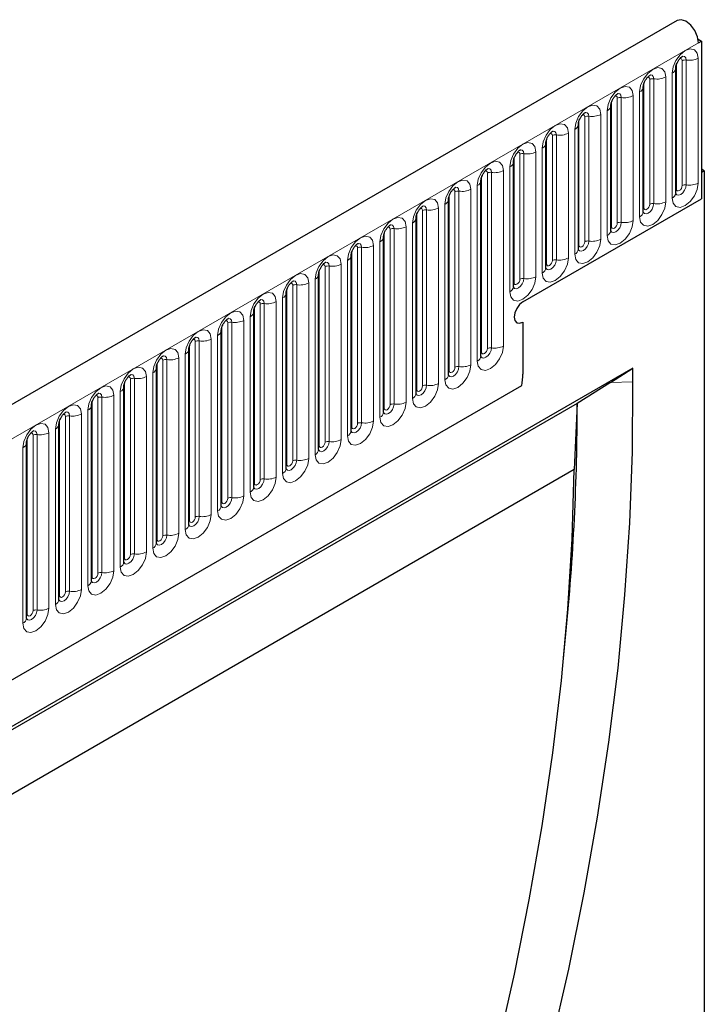
# Model space of a CAD drawing. Units: millimetres. Extents: x 0 to 420, y 0 to 297.
# Drawn here: x 146 to 156, y 51 to 66 of the extents above; entities that cross this region are included whole.
import ezdxf

# ---------------------------------------------------------------- set-up
doc = ezdxf.new("R2010")
doc.units = ezdxf.units.MM

msp = doc.modelspace()

# ---------------------------------------------------------------- linework, layer by layer
at = {"color": 7, "linetype": 'Continuous', "lineweight": 25}
for p, q in [((155.8389, 65.5916), (111.7773, 40.1554)), ((156.1543, 65.3072), (156.2038, 65.2786)), ((156.1596, 65.2531), (156.2038, 65.2786)), ((156.2038, 65.2786), (156.2038, 62.8928)), ((155.8161, 62.9818), (155.8161, 64.87)), ((155.3255, 62.6986), (155.3255, 64.5868)), ((154.835, 62.4154), (154.835, 64.3036)), ((154.3444, 62.1322), (154.3444, 64.0205)), ((153.8539, 61.849), (153.8539, 63.7373)), ((153.3633, 61.5658), (153.3633, 63.4541)), ((156.2479, 63.3164), (156.2038, 63.3419)), ((156.2479, 63.3164), (156.2038, 63.2909)), ((156.2038, 63.2909), (156.2038, 62.8928)), ((156.2479, 63.3164), (156.2479, 48.6799)), ((152.8728, 60.5171), (152.8728, 63.1709)), ((152.3822, 60.2339), (152.3822, 62.8877)), ((153.5079, 61.3365), (156.2038, 62.8928)), ((151.8917, 59.9507), (151.8917, 62.6045)), ((151.4011, 59.6675), (151.4011, 62.3213)), ((150.9106, 59.3844), (150.9106, 62.0381)), ((150.42, 59.1012), (150.42, 61.7549)), ((149.9294, 58.818), (149.9294, 61.4717)), ((149.4389, 58.5348), (149.4389, 61.1885)), ((148.9483, 58.2516), (148.9483, 60.9053)), ((153.5079, 61.0303), (153.5079, 60.2446)), ((148.4578, 57.9684), (148.4578, 60.6222)), ((155.167, 60.3315), (136.6054, 49.6162)), ((147.9672, 57.6852), (147.9672, 60.339)), ((154.8291, 60.116), (155.167, 60.3315)), ((155.167, 60.1274), (155.167, 60.3315)), ((114.7689, 37.7175), (153.4887, 60.07)), ((147.4767, 57.402), (147.4767, 60.0558)), ((154.8291, 60.116), (154.3287, 59.7967)), ((154.3287, 59.7967), (136.6478, 49.5897)), ((146.9861, 57.1188), (146.9861, 59.7726)), ((154.3287, 59.7967), (154.2811, 58.7994)), ((146.4956, 56.8356), (146.4956, 59.4894)), ((146.005, 56.5524), (146.005, 59.2062)), ((154.2811, 58.7994), (137.4913, 49.1069)), ((154.1161, 55.8905), (154.1571, 56.3136))]:
    msp.add_line(p, q, dxfattribs=at)
at = {"color": 8, "linetype": 'Continuous', "lineweight": 18}
for p, q in [((112.098, 39.8169), (156.1596, 65.2531)), ((155.8259, 63.0446), (155.8259, 64.9329)), ((155.9143, 63.0957), (155.9143, 64.9839)), ((155.9747, 64.9933), (155.9747, 63.105)), ((156.1558, 63.133), (156.1558, 65.0213)), ((155.7612, 64.7935), (155.7612, 62.9052)), ((155.3353, 62.7615), (155.3353, 64.6497)), ((155.4237, 62.8125), (155.4237, 64.7007)), ((155.4841, 64.7101), (155.4841, 62.8218)), ((155.6652, 62.8498), (155.6652, 64.7381)), ((155.2706, 64.5103), (155.2706, 62.6221)), ((154.8448, 62.4783), (154.8448, 64.3665)), ((154.9332, 62.5293), (154.9332, 64.4175)), ((154.9935, 64.4269), (154.9935, 62.5386)), ((155.1747, 62.5666), (155.1747, 64.4549)), ((154.7801, 64.2271), (154.7801, 62.3389)), ((154.3542, 62.1951), (154.3542, 64.0833)), ((154.4426, 62.2461), (154.4426, 64.1343)), ((154.503, 64.1437), (154.503, 62.2554)), ((154.6841, 62.2835), (154.6841, 64.1717)), ((154.1935, 62.0003), (154.1935, 63.8885)), ((154.2895, 63.9439), (154.2895, 62.0557)), ((153.8637, 61.9119), (153.8637, 63.8001)), ((153.9521, 61.9629), (153.9521, 63.8512)), ((154.0124, 63.8605), (154.0124, 61.9722)), ((153.703, 61.7171), (153.703, 63.6053)), ((153.799, 63.6607), (153.799, 61.7725)), ((153.3731, 61.6287), (153.3731, 63.5169)), ((153.4615, 61.6797), (153.4615, 63.568)), ((153.5219, 63.5773), (153.5219, 61.6891)), ((153.0313, 63.2941), (153.0313, 60.6404)), ((153.2124, 60.6684), (153.2124, 63.3221)), ((153.3084, 63.3775), (153.3084, 61.4893)), ((152.8826, 60.58), (152.8826, 63.2337)), ((152.9709, 60.631), (152.9709, 63.2848)), ((152.4804, 60.3478), (152.4804, 63.0016)), ((152.5408, 63.0109), (152.5408, 60.3572)), ((152.7219, 60.3852), (152.7219, 63.0389)), ((152.8179, 63.0943), (152.8179, 60.4406)), ((152.392, 60.2968), (152.392, 62.9506)), ((151.9898, 60.0646), (151.9898, 62.7184)), ((152.0502, 62.7277), (152.0502, 60.074)), ((152.2313, 60.102), (152.2313, 62.7557)), ((152.3273, 62.8112), (152.3273, 60.1574)), ((151.9014, 60.0136), (151.9014, 62.6674)), ((151.4993, 59.7814), (151.4993, 62.4352)), ((151.5597, 62.4445), (151.5597, 59.7908)), ((151.7408, 59.8188), (151.7408, 62.4726)), ((151.8367, 62.528), (151.8367, 59.8742)), ((151.3462, 62.2448), (151.3462, 59.591)), ((151.4109, 59.7304), (151.4109, 62.3842)), ((150.9203, 59.4472), (150.9203, 62.101)), ((151.0087, 59.4982), (151.0087, 62.152)), ((151.0691, 62.1613), (151.0691, 59.5076)), ((151.2502, 59.5356), (151.2502, 62.1894)), ((150.8556, 61.9616), (150.8556, 59.3078)), ((150.4298, 59.164), (150.4298, 61.8178)), ((150.5182, 59.2151), (150.5182, 61.8688)), ((150.5785, 61.8782), (150.5785, 59.2244)), ((150.7597, 59.2524), (150.7597, 61.9062)), ((150.3651, 61.6784), (150.3651, 59.0246)), ((149.9392, 58.8808), (149.9392, 61.5346)), ((150.0276, 58.9319), (150.0276, 61.5856)), ((150.088, 61.595), (150.088, 58.9412)), ((150.2691, 58.9692), (150.2691, 61.623)), ((149.8745, 61.3952), (149.8745, 58.7414)), ((149.4487, 58.5976), (149.4487, 61.2514)), ((149.5371, 58.6487), (149.5371, 61.3024)), ((149.5974, 61.3118), (149.5974, 58.658)), ((149.7785, 58.686), (149.7785, 61.3398)), ((149.288, 58.4028), (149.288, 61.0566)), ((149.384, 61.112), (149.384, 58.4582)), ((148.9581, 58.3145), (148.9581, 60.9682)), ((149.0465, 58.3655), (149.0465, 61.0192)), ((149.1069, 61.0286), (149.1069, 58.3748)), ((148.7974, 58.1196), (148.7974, 60.7734)), ((148.8934, 60.8288), (148.8934, 58.1751)), ((148.4676, 58.0313), (148.4676, 60.685)), ((148.556, 58.0823), (148.556, 60.736)), ((148.6163, 60.7454), (148.6163, 58.0916)), ((148.1258, 60.4622), (148.1258, 57.8084)), ((148.3069, 57.8365), (148.3069, 60.4902)), ((148.4029, 60.5456), (148.4029, 57.8919)), ((147.977, 57.7481), (147.977, 60.4018)), ((148.0654, 57.7991), (148.0654, 60.4529)), ((147.5748, 57.5159), (147.5748, 60.1697)), ((147.6352, 60.179), (147.6352, 57.5252)), ((147.8163, 57.5533), (147.8163, 60.207)), ((147.9123, 60.2624), (147.9123, 57.6087)), ((114.7689, 37.7175), (153.4887, 60.07)), ((147.4865, 57.4649), (147.4865, 60.1186)), ((154.8291, 60.116), (155.167, 60.1274)), ((147.0843, 57.2327), (147.0843, 59.8865)), ((147.1447, 59.8958), (147.1447, 57.2421)), ((147.3258, 57.2701), (147.3258, 59.9238)), ((147.4217, 59.9792), (147.4217, 57.3255)), ((146.9959, 57.1817), (146.9959, 59.8354)), ((146.5937, 56.9495), (146.5937, 59.6033)), ((146.6541, 59.6126), (146.6541, 56.9589)), ((146.8352, 56.9869), (146.8352, 59.6406)), ((146.9312, 59.696), (146.9312, 57.0423)), ((146.5053, 56.8985), (146.5053, 59.5523)), ((146.0148, 56.6153), (146.0148, 59.2691)), ((146.1032, 56.6663), (146.1032, 59.3201)), ((146.1635, 59.3294), (146.1635, 56.6757)), ((146.3447, 56.7037), (146.3447, 59.3574)), ((146.4406, 59.4129), (146.4406, 56.7591)), ((145.9501, 59.1297), (145.9501, 56.4759))]:
    msp.add_line(p, q, dxfattribs=at)
at = {"color": 7, "linetype": 'Continuous', "lineweight": 25, "flags": 128}
for points in [[(156.1596, 65.2531), (156.1451, 65.345), (156.1039, 65.4394), (156.0423, 65.5218), (155.9699, 65.5795), (155.8977, 65.6036), (155.8389, 65.5916)], [(153.5079, 61.3365), (153.4572, 61.2956), (153.4142, 61.2376), (153.3854, 61.1713), (153.3753, 61.1069), (153.3854, 61.0541), (153.4142, 61.021), (153.4572, 61.0127), (153.5079, 61.0303)], [(153.5079, 61.3365), (153.4572, 61.2956), (153.4142, 61.2376), (153.3854, 61.1713), (153.3753, 61.1069), (153.3854, 61.0541), (153.4142, 61.021), (153.4572, 61.0127), (153.5079, 61.0303)], [(150.1761, 39.5329), (150.7079, 40.6957), (151.2125, 41.8645), (151.6892, 43.0377), (152.1375, 44.2139), (152.5567, 45.3914), (152.9463, 46.5688), (153.3058, 47.7444), (153.6347, 48.9167), (153.9325, 50.0843), (154.199, 51.2455), (154.4337, 52.3989), (154.6364, 53.5429), (154.8067, 54.6761), (154.9445, 55.7968), (155.0495, 56.9038), (155.1216, 57.9955), (155.1608, 59.0705), (155.167, 60.1274)], [(149.4641, 39.7267), (149.9837, 40.8628), (150.4764, 42.0049), (150.9415, 43.1514), (151.3784, 44.3006), (151.7865, 45.4512), (152.1654, 46.6015), (152.5144, 47.75), (152.8331, 48.8951), (153.1211, 50.0353), (153.3779, 51.1691), (153.6033, 52.295), (153.7969, 53.4114), (153.9586, 54.5168), (154.0879, 55.6098), (154.1849, 56.6888), (154.2493, 57.7525), (154.2811, 58.7994)]]:
    msp.add_lwpolyline(points, dxfattribs=at)
at = {"color": 8, "linetype": 'Continuous', "lineweight": 18, "flags": 128}
for points in [[(156.1558, 65.0213), (156.1407, 65.0998), (156.098, 65.149), (156.034, 65.1614), (155.9585, 65.1352), (155.883, 65.0743), (155.819, 64.9879), (155.7762, 64.8893), (155.7612, 64.7935)], [(155.8789, 65.0135), (155.887, 65.0153), (155.9013, 65.0125), (155.9109, 65.0015), (155.9143, 64.9839)], [(155.9209, 65.0515), (155.9237, 65.0519), (155.9505, 65.0467), (155.9684, 65.0261), (155.9747, 64.9933)], [(155.6652, 64.7381), (155.6502, 64.8166), (155.6074, 64.8658), (155.5434, 64.8783), (155.4679, 64.852), (155.3924, 64.7911), (155.3284, 64.7048), (155.2857, 64.6062), (155.2706, 64.5103)], [(155.3883, 64.7303), (155.3964, 64.7321), (155.4108, 64.7293), (155.4204, 64.7183), (155.4237, 64.7007)], [(155.4303, 64.7683), (155.4332, 64.7687), (155.4599, 64.7635), (155.4778, 64.7429), (155.4841, 64.7101)], [(155.1747, 64.4549), (155.1596, 64.5334), (155.1169, 64.5826), (155.0529, 64.5951), (154.9774, 64.5688), (154.9019, 64.5079), (154.8379, 64.4216), (154.7951, 64.323), (154.7801, 64.2271)], [(154.9398, 64.4851), (154.9426, 64.4855), (154.9694, 64.4803), (154.9873, 64.4597), (154.9935, 64.4269)], [(154.8978, 64.4471), (154.9059, 64.4489), (154.9202, 64.4462), (154.9298, 64.4351), (154.9332, 64.4175)], [(154.6841, 64.1717), (154.6691, 64.2502), (154.6263, 64.2994), (154.5623, 64.3119), (154.4868, 64.2856), (154.4113, 64.2247), (154.3473, 64.1384), (154.3045, 64.0398), (154.2895, 63.9439)], [(154.4492, 64.2019), (154.4521, 64.2023), (154.4788, 64.1971), (154.4967, 64.1765), (154.503, 64.1437)], [(154.4072, 64.1639), (154.4153, 64.1657), (154.4297, 64.163), (154.4393, 64.1519), (154.4426, 64.1343)], [(154.1935, 63.8885), (154.1785, 63.967), (154.1358, 64.0162), (154.0718, 64.0287), (153.9963, 64.0024), (153.9208, 63.9415), (153.8568, 63.8552), (153.814, 63.7566), (153.799, 63.6607)], [(153.9167, 63.8807), (153.9248, 63.8826), (153.9391, 63.8798), (153.9487, 63.8687), (153.9521, 63.8512)], [(153.9587, 63.9187), (153.9615, 63.9191), (153.9883, 63.9139), (154.0062, 63.8933), (154.0124, 63.8605)], [(153.703, 63.6053), (153.688, 63.6838), (153.6452, 63.7331), (153.5812, 63.7455), (153.5057, 63.7192), (153.4302, 63.6583), (153.3662, 63.572), (153.3234, 63.4734), (153.3084, 63.3775)], [(153.4261, 63.5975), (153.4342, 63.5994), (153.4486, 63.5966), (153.4581, 63.5856), (153.4615, 63.568)], [(153.4681, 63.6355), (153.471, 63.6359), (153.4977, 63.6307), (153.5156, 63.6101), (153.5219, 63.5773)], [(153.2124, 63.3221), (153.1974, 63.4006), (153.1546, 63.4499), (153.0906, 63.4623), (153.0151, 63.4361), (152.9396, 63.3751), (152.8756, 63.2888), (152.8329, 63.1902), (152.8179, 63.0943)], [(152.9356, 63.3144), (152.9437, 63.3162), (152.958, 63.3134), (152.9676, 63.3024), (152.9709, 63.2848)], [(152.9776, 63.3524), (152.9804, 63.3527), (153.0072, 63.3475), (153.025, 63.3269), (153.0313, 63.2941)], [(152.7219, 63.0389), (152.7069, 63.1174), (152.6641, 63.1667), (152.6001, 63.1791), (152.5246, 63.1529), (152.4491, 63.0919), (152.3851, 63.0056), (152.3423, 62.907), (152.3273, 62.8112)], [(152.445, 63.0312), (152.4531, 63.033), (152.4674, 63.0302), (152.477, 63.0192), (152.4804, 63.0016)], [(152.487, 63.0692), (152.4899, 63.0695), (152.5166, 63.0643), (152.5345, 63.0437), (152.5408, 63.0109)], [(155.7612, 62.9052), (155.7762, 62.8267), (155.819, 62.7775), (155.883, 62.7651), (155.9585, 62.7913), (156.034, 62.8522), (156.098, 62.9386), (156.1407, 63.0372), (156.1558, 63.133)], [(155.9747, 63.105), (155.9684, 63.0649), (155.9505, 63.0237), (155.9237, 62.9876), (155.8922, 62.9622), (155.8606, 62.9512), (155.8339, 62.9564), (155.816, 62.977), (155.8151, 62.979)], [(155.8161, 63.0373), (155.8205, 63.0411), (155.8259, 63.0446)], [(155.8259, 63.0446), (155.8293, 63.0271), (155.8388, 63.016), (155.8532, 63.0132), (155.8701, 63.0191), (155.887, 63.0328), (155.9013, 63.0521), (155.9109, 63.0742), (155.9143, 63.0957)], [(152.2313, 62.7557), (152.2163, 62.8343), (152.1735, 62.8835), (152.1095, 62.8959), (152.034, 62.8697), (151.9585, 62.8087), (151.8945, 62.7224), (151.8518, 62.6238), (151.8367, 62.528)], [(155.2706, 62.6221), (155.2857, 62.5435), (155.3284, 62.4943), (155.3924, 62.4819), (155.4679, 62.5081), (155.5434, 62.569), (155.6074, 62.6554), (155.6502, 62.754), (155.6652, 62.8498)], [(151.9544, 62.748), (151.9626, 62.7498), (151.9769, 62.747), (151.9865, 62.736), (151.9898, 62.7184)], [(151.9964, 62.786), (151.9993, 62.7863), (152.0261, 62.7811), (152.0439, 62.7605), (152.0502, 62.7277)], [(155.4841, 62.8218), (155.4778, 62.7818), (155.4599, 62.7405), (155.4332, 62.7044), (155.4016, 62.679), (155.3701, 62.668), (155.3433, 62.6732), (155.3254, 62.6938), (155.3246, 62.6958)], [(155.3255, 62.7541), (155.3299, 62.7579), (155.3353, 62.7615)], [(155.3353, 62.7615), (155.3387, 62.7439), (155.3483, 62.7328), (155.3626, 62.7301), (155.3795, 62.7359), (155.3964, 62.7496), (155.4108, 62.7689), (155.4204, 62.791), (155.4237, 62.8125)], [(151.7408, 62.4726), (151.7257, 62.5511), (151.683, 62.6003), (151.619, 62.6127), (151.5435, 62.5865), (151.468, 62.5256), (151.404, 62.4392), (151.3612, 62.3406), (151.3462, 62.2448)], [(154.7801, 62.3389), (154.7951, 62.2603), (154.8379, 62.2111), (154.9019, 62.1987), (154.9774, 62.2249), (155.0529, 62.2859), (155.1169, 62.3722), (155.1596, 62.4708), (155.1747, 62.5666)], [(151.4639, 62.4648), (151.472, 62.4666), (151.4863, 62.4638), (151.4959, 62.4528), (151.4993, 62.4352)], [(151.5059, 62.5028), (151.5087, 62.5031), (151.5355, 62.4979), (151.5534, 62.4774), (151.5597, 62.4445)], [(154.9935, 62.5386), (154.9873, 62.4986), (154.9694, 62.4573), (154.9426, 62.4213), (154.9111, 62.3958), (154.8795, 62.3848), (154.8528, 62.39), (154.8349, 62.4106), (154.834, 62.4127)], [(154.835, 62.4709), (154.8394, 62.4747), (154.8448, 62.4783)], [(154.8448, 62.4783), (154.8481, 62.4607), (154.8577, 62.4496), (154.8721, 62.4469), (154.889, 62.4527), (154.9059, 62.4664), (154.9202, 62.4857), (154.9298, 62.5078), (154.9332, 62.5293)], [(151.2502, 62.1894), (151.2352, 62.2679), (151.1924, 62.3171), (151.1284, 62.3295), (151.0529, 62.3033), (150.9774, 62.2424), (150.9134, 62.156), (150.8707, 62.0574), (150.8556, 61.9616)], [(154.2895, 62.0557), (154.3045, 61.9772), (154.3473, 61.9279), (154.4113, 61.9155), (154.4868, 61.9417), (154.5623, 62.0027), (154.6263, 62.089), (154.6691, 62.1876), (154.6841, 62.2835)], [(154.503, 62.2554), (154.4967, 62.2154), (154.4788, 62.1742), (154.4521, 62.1381), (154.4205, 62.1126), (154.389, 62.1016), (154.3622, 62.1068), (154.3443, 62.1274), (154.3434, 62.1295)], [(154.3542, 62.1951), (154.3576, 62.1775), (154.3672, 62.1665), (154.3815, 62.1637), (154.3984, 62.1696), (154.4153, 62.1832), (154.4297, 62.2025), (154.4393, 62.2246), (154.4426, 62.2461)], [(150.9733, 62.1816), (150.9814, 62.1834), (150.9958, 62.1806), (151.0054, 62.1696), (151.0087, 62.152)], [(151.0153, 62.2196), (151.0182, 62.2199), (151.0449, 62.2147), (151.0628, 62.1942), (151.0691, 62.1613)], [(154.3444, 62.1877), (154.3488, 62.1915), (154.3542, 62.1951)], [(150.7597, 61.9062), (150.7446, 61.9847), (150.7019, 62.0339), (150.6379, 62.0463), (150.5624, 62.0201), (150.4869, 61.9592), (150.4229, 61.8728), (150.3801, 61.7742), (150.3651, 61.6784)], [(153.799, 61.7725), (153.814, 61.694), (153.8568, 61.6447), (153.9208, 61.6323), (153.9963, 61.6585), (154.0718, 61.7195), (154.1358, 61.8058), (154.1785, 61.9044), (154.1935, 62.0003)], [(154.0124, 61.9722), (154.0062, 61.9322), (153.9883, 61.891), (153.9615, 61.8549), (153.93, 61.8294), (153.8984, 61.8184), (153.8716, 61.8236), (153.8538, 61.8442), (153.8529, 61.8463)], [(153.8637, 61.9119), (153.867, 61.8943), (153.8766, 61.8833), (153.891, 61.8805), (153.9079, 61.8864), (153.9248, 61.9), (153.9391, 61.9193), (153.9487, 61.9414), (153.9521, 61.9629)], [(150.4828, 61.8984), (150.4909, 61.9002), (150.5052, 61.8974), (150.5148, 61.8864), (150.5182, 61.8688)], [(150.5248, 61.9364), (150.5276, 61.9367), (150.5544, 61.9315), (150.5723, 61.911), (150.5785, 61.8782)], [(153.8539, 61.9046), (153.8583, 61.9083), (153.8637, 61.9119)], [(150.2691, 61.623), (150.2541, 61.7015), (150.2113, 61.7507), (150.1473, 61.7631), (150.0718, 61.7369), (149.9963, 61.676), (149.9323, 61.5896), (149.8895, 61.491), (149.8745, 61.3952)], [(150.0342, 61.6532), (150.0371, 61.6536), (150.0638, 61.6484), (150.0817, 61.6278), (150.088, 61.595)], [(153.3084, 61.4893), (153.3234, 61.4108), (153.3662, 61.3615), (153.4302, 61.3491), (153.5057, 61.3754), (153.5812, 61.4363), (153.6452, 61.5226), (153.688, 61.6212), (153.703, 61.7171)], [(153.5219, 61.6891), (153.5156, 61.649), (153.4977, 61.6078), (153.471, 61.5717), (153.4394, 61.5462), (153.4078, 61.5352), (153.3811, 61.5404), (153.3632, 61.561), (153.3623, 61.5631)], [(153.3731, 61.6287), (153.3765, 61.6111), (153.3861, 61.6001), (153.4004, 61.5973), (153.4173, 61.6032), (153.4342, 61.6168), (153.4486, 61.6362), (153.4581, 61.6582), (153.4615, 61.6797)], [(149.9922, 61.6152), (150.0003, 61.617), (150.0147, 61.6142), (150.0243, 61.6032), (150.0276, 61.5856)], [(153.3633, 61.6214), (153.3677, 61.6251), (153.3731, 61.6287)], [(149.7785, 61.3398), (149.7635, 61.4183), (149.7208, 61.4675), (149.6568, 61.48), (149.5813, 61.4537), (149.5058, 61.3928), (149.4418, 61.3065), (149.399, 61.2079), (149.384, 61.112)], [(149.5437, 61.37), (149.5465, 61.3704), (149.5733, 61.3652), (149.5912, 61.3446), (149.5974, 61.3118)], [(149.5017, 61.332), (149.5098, 61.3338), (149.5241, 61.331), (149.5337, 61.32), (149.5371, 61.3024)], [(149.288, 61.0566), (149.273, 61.1351), (149.2302, 61.1843), (149.1662, 61.1968), (149.0907, 61.1705), (149.0152, 61.1096), (148.9512, 61.0233), (148.9084, 60.9247), (148.8934, 60.8288)], [(149.0531, 61.0868), (149.056, 61.0872), (149.0827, 61.082), (149.1006, 61.0614), (149.1069, 61.0286)], [(148.7974, 60.7734), (148.7824, 60.8519), (148.7396, 60.9011), (148.6756, 60.9136), (148.6001, 60.8873), (148.5246, 60.8264), (148.4606, 60.7401), (148.4179, 60.6415), (148.4029, 60.5456)], [(149.0111, 61.0488), (149.0192, 61.0506), (149.0336, 61.0479), (149.0431, 61.0368), (149.0465, 61.0192)], [(148.5206, 60.7656), (148.5287, 60.7674), (148.543, 60.7647), (148.5526, 60.7536), (148.556, 60.736)], [(148.5626, 60.8036), (148.5654, 60.804), (148.5922, 60.7988), (148.61, 60.7782), (148.6163, 60.7454)], [(148.3069, 60.4902), (148.2919, 60.5687), (148.2491, 60.6179), (148.1851, 60.6304), (148.1096, 60.6041), (148.0341, 60.5432), (147.9701, 60.4569), (147.9273, 60.3583), (147.9123, 60.2624)], [(152.8179, 60.4406), (152.8329, 60.3621), (152.8756, 60.3129), (152.9396, 60.3004), (153.0151, 60.3267), (153.0906, 60.3876), (153.1546, 60.4739), (153.1974, 60.5725), (153.2124, 60.6684)], [(153.0313, 60.6404), (153.025, 60.6003), (153.0072, 60.5591), (152.9804, 60.523), (152.9489, 60.4975), (152.9173, 60.4865), (152.8905, 60.4917), (152.8727, 60.5123), (152.8718, 60.5144)], [(152.8826, 60.58), (152.8859, 60.5624), (152.8955, 60.5514), (152.9098, 60.5486), (152.9268, 60.5545), (152.9437, 60.5681), (152.958, 60.5875), (152.9676, 60.6095), (152.9709, 60.631)], [(148.03, 60.4824), (148.0381, 60.4843), (148.0525, 60.4815), (148.062, 60.4704), (148.0654, 60.4529)], [(148.072, 60.5204), (148.0749, 60.5208), (148.1016, 60.5156), (148.1195, 60.495), (148.1258, 60.4622)], [(152.8728, 60.5727), (152.8772, 60.5764), (152.8826, 60.58)], [(147.8163, 60.207), (147.8013, 60.2855), (147.7585, 60.3348), (147.6945, 60.3472), (147.619, 60.3209), (147.5435, 60.26), (147.4795, 60.1737), (147.4368, 60.0751), (147.4217, 59.9792)], [(152.3273, 60.1574), (152.3423, 60.0789), (152.3851, 60.0297), (152.4491, 60.0172), (152.5246, 60.0435), (152.6001, 60.1044), (152.6641, 60.1907), (152.7069, 60.2893), (152.7219, 60.3852)], [(152.5408, 60.3572), (152.5345, 60.3171), (152.5166, 60.2759), (152.4899, 60.2398), (152.4583, 60.2143), (152.4267, 60.2034), (152.4, 60.2086), (152.3821, 60.2291), (152.3812, 60.2312)], [(152.392, 60.2968), (152.3954, 60.2792), (152.4049, 60.2682), (152.4193, 60.2654), (152.4362, 60.2713), (152.4531, 60.2849), (152.4674, 60.3043), (152.477, 60.3264), (152.4804, 60.3478)], [(147.5395, 60.1992), (147.5476, 60.2011), (147.5619, 60.1983), (147.5715, 60.1873), (147.5748, 60.1697)], [(147.5814, 60.2372), (147.5843, 60.2376), (147.6111, 60.2324), (147.6289, 60.2118), (147.6352, 60.179)], [(152.3822, 60.2895), (152.3866, 60.2933), (152.392, 60.2968)], [(147.3258, 59.9238), (147.3107, 60.0023), (147.268, 60.0516), (147.204, 60.064), (147.1285, 60.0378), (147.053, 59.9768), (146.989, 59.8905), (146.9462, 59.7919), (146.9312, 59.696)], [(151.8367, 59.8742), (151.8518, 59.7957), (151.8945, 59.7465), (151.9585, 59.734), (152.034, 59.7603), (152.1095, 59.8212), (152.1735, 59.9075), (152.2163, 60.0061), (152.2313, 60.102)], [(152.0502, 60.074), (152.0439, 60.0339), (152.0261, 59.9927), (151.9993, 59.9566), (151.9677, 59.9311), (151.9362, 59.9202), (151.9094, 59.9254), (151.8916, 59.9459), (151.8907, 59.948)], [(151.8917, 60.0063), (151.8961, 60.0101), (151.9014, 60.0136)], [(151.9014, 60.0136), (151.9048, 59.996), (151.9144, 59.985), (151.9287, 59.9822), (151.9456, 59.9881), (151.9626, 60.0017), (151.9769, 60.0211), (151.9865, 60.0432), (151.9898, 60.0646)], [(147.0489, 59.9161), (147.057, 59.9179), (147.0713, 59.9151), (147.0809, 59.9041), (147.0843, 59.8865)], [(147.0909, 59.9541), (147.0937, 59.9544), (147.1205, 59.9492), (147.1384, 59.9286), (147.1447, 59.8958)], [(146.8352, 59.6406), (146.8202, 59.7191), (146.7774, 59.7684), (146.7134, 59.7808), (146.6379, 59.7546), (146.5624, 59.6936), (146.4984, 59.6073), (146.4557, 59.5087), (146.4406, 59.4129)], [(151.3462, 59.591), (151.3612, 59.5125), (151.404, 59.4633), (151.468, 59.4508), (151.5435, 59.4771), (151.619, 59.538), (151.683, 59.6243), (151.7257, 59.7229), (151.7408, 59.8188)], [(151.5597, 59.7908), (151.5534, 59.7507), (151.5355, 59.7095), (151.5087, 59.6734), (151.4772, 59.6479), (151.4456, 59.637), (151.4189, 59.6422), (151.401, 59.6627), (151.4001, 59.6648)], [(151.4011, 59.7231), (151.4055, 59.7269), (151.4109, 59.7304)], [(151.4109, 59.7304), (151.4143, 59.7128), (151.4238, 59.7018), (151.4382, 59.699), (151.4551, 59.7049), (151.472, 59.7185), (151.4863, 59.7379), (151.4959, 59.76), (151.4993, 59.7814)], [(146.5583, 59.6329), (146.5664, 59.6347), (146.5808, 59.6319), (146.5904, 59.6209), (146.5937, 59.6033)], [(146.6003, 59.6709), (146.6032, 59.6712), (146.6299, 59.666), (146.6478, 59.6454), (146.6541, 59.6126)], [(146.3447, 59.3574), (146.3296, 59.436), (146.2869, 59.4852), (146.2229, 59.4976), (146.1474, 59.4714), (146.0719, 59.4104), (146.0079, 59.3241), (145.9651, 59.2255), (145.9501, 59.1297)], [(150.8556, 59.3078), (150.8707, 59.2293), (150.9134, 59.1801), (150.9774, 59.1676), (151.0529, 59.1939), (151.1284, 59.2548), (151.1924, 59.3412), (151.2352, 59.4398), (151.2502, 59.5356)], [(151.0691, 59.5076), (151.0628, 59.4675), (151.0449, 59.4263), (151.0182, 59.3902), (150.9866, 59.3647), (150.9551, 59.3538), (150.9283, 59.359), (150.9104, 59.3796), (150.9096, 59.3816)], [(150.9106, 59.4399), (150.9149, 59.4437), (150.9203, 59.4472)], [(150.9203, 59.4472), (150.9237, 59.4296), (150.9333, 59.4186), (150.9476, 59.4158), (150.9645, 59.4217), (150.9814, 59.4354), (150.9958, 59.4547), (151.0054, 59.4768), (151.0087, 59.4982)], [(146.0678, 59.3497), (146.0759, 59.3515), (146.0902, 59.3487), (146.0998, 59.3377), (146.1032, 59.3201)], [(146.1098, 59.3877), (146.1126, 59.388), (146.1394, 59.3828), (146.1573, 59.3622), (146.1635, 59.3294)], [(150.3651, 59.0246), (150.3801, 58.9461), (150.4229, 58.8969), (150.4869, 58.8845), (150.5624, 58.9107), (150.6379, 58.9716), (150.7019, 59.058), (150.7446, 59.1566), (150.7597, 59.2524)], [(150.5785, 59.2244), (150.5723, 59.1843), (150.5544, 59.1431), (150.5276, 59.107), (150.4961, 59.0816), (150.4645, 59.0706), (150.4378, 59.0758), (150.4199, 59.0964), (150.419, 59.0984)], [(150.42, 59.1567), (150.4244, 59.1605), (150.4298, 59.164)], [(150.4298, 59.164), (150.4331, 59.1464), (150.4427, 59.1354), (150.4571, 59.1326), (150.474, 59.1385), (150.4909, 59.1522), (150.5052, 59.1715), (150.5148, 59.1936), (150.5182, 59.2151)], [(149.8745, 58.7414), (149.8895, 58.6629), (149.9323, 58.6137), (149.9963, 58.6013), (150.0718, 58.6275), (150.1473, 58.6884), (150.2113, 58.7748), (150.2541, 58.8734), (150.2691, 58.9692)], [(150.088, 58.9412), (150.0817, 58.9011), (150.0638, 58.8599), (150.0371, 58.8238), (150.0055, 58.7984), (149.974, 58.7874), (149.9472, 58.7926), (149.9293, 58.8132), (149.9284, 58.8152)], [(149.9294, 58.8735), (149.9338, 58.8773), (149.9392, 58.8808)], [(149.9392, 58.8808), (149.9426, 58.8633), (149.9522, 58.8522), (149.9665, 58.8494), (149.9834, 58.8553), (150.0003, 58.869), (150.0147, 58.8883), (150.0243, 58.9104), (150.0276, 58.9319)], [(149.384, 58.4582), (149.399, 58.3797), (149.4418, 58.3305), (149.5058, 58.3181), (149.5813, 58.3443), (149.6568, 58.4052), (149.7208, 58.4916), (149.7635, 58.5902), (149.7785, 58.686)], [(149.5974, 58.658), (149.5912, 58.6179), (149.5733, 58.5767), (149.5465, 58.5406), (149.515, 58.5152), (149.4834, 58.5042), (149.4567, 58.5094), (149.4388, 58.53), (149.4379, 58.532)], [(149.4389, 58.5903), (149.4433, 58.5941), (149.4487, 58.5976)], [(149.4487, 58.5976), (149.452, 58.5801), (149.4616, 58.569), (149.476, 58.5662), (149.4929, 58.5721), (149.5098, 58.5858), (149.5241, 58.6051), (149.5337, 58.6272), (149.5371, 58.6487)], [(148.8934, 58.1751), (148.9084, 58.0965), (148.9512, 58.0473), (149.0152, 58.0349), (149.0907, 58.0611), (149.1662, 58.1221), (149.2302, 58.2084), (149.273, 58.307), (149.288, 58.4028)], [(149.1069, 58.3748), (149.1006, 58.3348), (149.0827, 58.2935), (149.056, 58.2575), (149.0244, 58.232), (148.9929, 58.221), (148.9661, 58.2262), (148.9482, 58.2468), (148.9473, 58.2489)], [(148.9483, 58.3071), (148.9527, 58.3109), (148.9581, 58.3145)], [(148.9581, 58.3145), (148.9615, 58.2969), (148.9711, 58.2858), (148.9854, 58.2831), (149.0023, 58.2889), (149.0192, 58.3026), (149.0336, 58.3219), (149.0431, 58.344), (149.0465, 58.3655)], [(148.4029, 57.8919), (148.4179, 57.8133), (148.4606, 57.7641), (148.5246, 57.7517), (148.6001, 57.7779), (148.6756, 57.8389), (148.7396, 57.9252), (148.7824, 58.0238), (148.7974, 58.1196)], [(148.6163, 58.0916), (148.61, 58.0516), (148.5922, 58.0103), (148.5654, 57.9743), (148.5339, 57.9488), (148.5023, 57.9378), (148.4755, 57.943), (148.4577, 57.9636), (148.4568, 57.9657)], [(148.4676, 58.0313), (148.4709, 58.0137), (148.4805, 58.0027), (148.4948, 57.9999), (148.5118, 58.0057), (148.5287, 58.0194), (148.543, 58.0387), (148.5526, 58.0608), (148.556, 58.0823)], [(148.4578, 58.0239), (148.4622, 58.0277), (148.4676, 58.0313)], [(147.9123, 57.6087), (147.9273, 57.5302), (147.9701, 57.4809), (148.0341, 57.4685), (148.1096, 57.4947), (148.1851, 57.5557), (148.2491, 57.642), (148.2919, 57.7406), (148.3069, 57.8365)], [(148.1258, 57.8084), (148.1195, 57.7684), (148.1016, 57.7272), (148.0749, 57.6911), (148.0433, 57.6656), (148.0117, 57.6546), (147.985, 57.6598), (147.9671, 57.6804), (147.9662, 57.6825)], [(147.977, 57.7481), (147.9804, 57.7305), (147.99, 57.7195), (148.0043, 57.7167), (148.0212, 57.7226), (148.0381, 57.7362), (148.0525, 57.7555), (148.062, 57.7776), (148.0654, 57.7991)], [(147.9672, 57.7407), (147.9716, 57.7445), (147.977, 57.7481)], [(147.4217, 57.3255), (147.4368, 57.247), (147.4795, 57.1977), (147.5435, 57.1853), (147.619, 57.2115), (147.6945, 57.2725), (147.7585, 57.3588), (147.8013, 57.4574), (147.8163, 57.5533)], [(147.6352, 57.5252), (147.6289, 57.4852), (147.6111, 57.444), (147.5843, 57.4079), (147.5527, 57.3824), (147.5212, 57.3714), (147.4944, 57.3766), (147.4766, 57.3972), (147.4757, 57.3993)], [(147.4865, 57.4649), (147.4898, 57.4473), (147.4994, 57.4363), (147.5137, 57.4335), (147.5306, 57.4394), (147.5476, 57.453), (147.5619, 57.4723), (147.5715, 57.4944), (147.5748, 57.5159)], [(147.4767, 57.4576), (147.4811, 57.4613), (147.4865, 57.4649)], [(146.9312, 57.0423), (146.9462, 56.9638), (146.989, 56.9146), (147.053, 56.9021), (147.1285, 56.9284), (147.204, 56.9893), (147.268, 57.0756), (147.3107, 57.1742), (147.3258, 57.2701)], [(147.1447, 57.2421), (147.1384, 57.202), (147.1205, 57.1608), (147.0937, 57.1247), (147.0622, 57.0992), (147.0306, 57.0882), (147.0039, 57.0934), (146.986, 57.114), (146.9851, 57.1161)], [(146.9861, 57.1744), (146.9905, 57.1781), (146.9959, 57.1817)], [(146.9959, 57.1817), (146.9993, 57.1641), (147.0088, 57.1531), (147.0232, 57.1503), (147.0401, 57.1562), (147.057, 57.1698), (147.0713, 57.1892), (147.0809, 57.2112), (147.0843, 57.2327)], [(146.4406, 56.7591), (146.4557, 56.6806), (146.4984, 56.6314), (146.5624, 56.6189), (146.6379, 56.6452), (146.7134, 56.7061), (146.7774, 56.7924), (146.8202, 56.891), (146.8352, 56.9869)], [(146.6541, 56.9589), (146.6478, 56.9188), (146.6299, 56.8776), (146.6032, 56.8415), (146.5716, 56.816), (146.5401, 56.8051), (146.5133, 56.8103), (146.4954, 56.8308), (146.4946, 56.8329)], [(146.4956, 56.8912), (146.5, 56.895), (146.5053, 56.8985)], [(146.5053, 56.8985), (146.5087, 56.8809), (146.5183, 56.8699), (146.5326, 56.8671), (146.5495, 56.873), (146.5664, 56.8866), (146.5808, 56.906), (146.5904, 56.9281), (146.5937, 56.9495)], [(145.9501, 56.4759), (145.9651, 56.3974), (146.0079, 56.3482), (146.0719, 56.3357), (146.1474, 56.362), (146.2229, 56.4229), (146.2869, 56.5092), (146.3296, 56.6078), (146.3447, 56.7037)], [(146.1635, 56.6757), (146.1573, 56.6356), (146.1394, 56.5944), (146.1126, 56.5583), (146.0811, 56.5328), (146.0495, 56.5219), (146.0228, 56.5271), (146.0049, 56.5476), (146.004, 56.5497)], [(146.005, 56.608), (146.0094, 56.6118), (146.0148, 56.6153)], [(146.0148, 56.6153), (146.0182, 56.5977), (146.0277, 56.5867), (146.0421, 56.5839), (146.059, 56.5898), (146.0759, 56.6034), (146.0902, 56.6228), (146.0998, 56.6449), (146.1032, 56.6663)]]:
    msp.add_lwpolyline(points, dxfattribs=at)
at = {"color": 8, "linetype": 'Continuous', "lineweight": 18}
for centre, radius, start, end in [((155.9584, 64.8987), 0.0959, 80.2289, 117.35717), ((156.0235, 65.2769), 0.2878, 260.2289, 297.35717), ((155.7271, 64.8758), 0.089, 292.48046, 357.42838), ((155.4678, 64.6155), 0.0959, 80.2289, 117.35717), ((155.5329, 64.9937), 0.2878, 260.2289, 297.35717), ((155.2366, 64.5926), 0.089, 292.48046, 357.42838), ((154.9773, 64.3323), 0.0959, 80.2289, 117.35717), ((155.0424, 64.7105), 0.2878, 260.2289, 297.35717), ((154.746, 64.3094), 0.089, 292.48046, 357.42838), ((154.4867, 64.0491), 0.0959, 80.2289, 117.35717), ((154.5518, 64.4273), 0.2878, 260.2289, 297.35717), ((154.0613, 64.1441), 0.2878, 260.2289, 297.35717), ((154.2555, 64.0262), 0.089, 292.48046, 357.42838), ((153.7649, 63.743), 0.089, 292.48046, 357.42838), ((153.9961, 63.7659), 0.0959, 80.2289, 117.35717), ((153.5707, 63.8609), 0.2878, 260.2289, 297.35717), ((153.2744, 63.4598), 0.089, 292.48046, 357.42838), ((153.5056, 63.4828), 0.0959, 80.2289, 117.35717), ((153.015, 63.1996), 0.0959, 80.2289, 117.35717), ((153.0802, 63.5778), 0.2878, 260.2289, 297.35717), ((152.7838, 63.1766), 0.089, 292.48046, 357.42838), ((152.5245, 62.9164), 0.0959, 80.2289, 117.35717), ((152.5896, 63.2946), 0.2878, 260.2289, 297.35717), ((155.9584, 63.0105), 0.0959, 80.2289, 117.35717), ((156.0235, 63.3887), 0.2878, 260.2289, 297.35717), ((152.2933, 62.8934), 0.089, 292.48046, 357.42838), ((155.5329, 63.1055), 0.2878, 260.2289, 297.35717), ((155.7219, 62.9914), 0.0947, 294.52506, 354.1548), ((152.0339, 62.6332), 0.0959, 80.2289, 117.35717), ((152.0991, 63.0114), 0.2878, 260.2289, 297.35717), ((155.2313, 62.7082), 0.0947, 294.52506, 354.1548), ((155.4678, 62.7273), 0.0959, 80.2289, 117.35717), ((151.8027, 62.6102), 0.089, 292.48046, 357.42838), ((155.0424, 62.8223), 0.2878, 260.2289, 297.35717), ((151.5434, 62.35), 0.0959, 80.2289, 117.35717), ((151.6085, 62.7282), 0.2878, 260.2289, 297.35717), ((154.7408, 62.425), 0.0947, 294.52506, 354.1548), ((154.9773, 62.4441), 0.0959, 80.2289, 117.35717), ((151.3122, 62.327), 0.089, 292.48046, 357.42838), ((154.4867, 62.1609), 0.0959, 80.2289, 117.35717), ((154.5518, 62.5391), 0.2878, 260.2289, 297.35717), ((151.0528, 62.0668), 0.0959, 80.2289, 117.35717), ((151.1179, 62.445), 0.2878, 260.2289, 297.35717), ((154.2502, 62.1419), 0.0947, 294.52506, 354.1548), ((150.8216, 62.0438), 0.089, 292.48046, 357.42838), ((153.9961, 61.8777), 0.0959, 80.2289, 117.35717), ((154.0613, 62.2559), 0.2878, 260.2289, 297.35717), ((150.5623, 61.7836), 0.0959, 80.2289, 117.35717), ((150.6274, 62.1618), 0.2878, 260.2289, 297.35717), ((153.7596, 61.8587), 0.0947, 294.52506, 354.1548), ((150.331, 61.7606), 0.089, 292.48046, 357.42838), ((153.5056, 61.5945), 0.0959, 80.2289, 117.35717), ((153.5707, 61.9727), 0.2878, 260.2289, 297.35717), ((150.0717, 61.5004), 0.0959, 80.2289, 117.35717), ((150.1368, 61.8786), 0.2878, 260.2289, 297.35717), ((153.2691, 61.5755), 0.0947, 294.52506, 354.1548), ((149.8405, 61.4775), 0.089, 292.48046, 357.42838), ((149.5811, 61.2172), 0.0959, 80.2289, 117.35717), ((149.6463, 61.5954), 0.2878, 260.2289, 297.35717), ((149.1557, 61.3122), 0.2878, 260.2289, 297.35717), ((149.3499, 61.1943), 0.089, 292.48046, 357.42838), ((148.8594, 60.9111), 0.089, 292.48046, 357.42838), ((149.0906, 60.934), 0.0959, 80.2289, 117.35717), ((148.6652, 61.029), 0.2878, 260.2289, 297.35717), ((148.3688, 60.6279), 0.089, 292.48046, 357.42838), ((148.6, 60.6508), 0.0959, 80.2289, 117.35717), ((153.015, 60.5458), 0.0959, 80.2289, 117.35717), ((153.0802, 60.924), 0.2878, 260.2289, 297.35717), ((148.1095, 60.3676), 0.0959, 80.2289, 117.35717), ((148.1746, 60.7458), 0.2878, 260.2289, 297.35717), ((152.7785, 60.5268), 0.0947, 294.52506, 354.1548), ((147.8783, 60.3447), 0.089, 292.48046, 357.42838), ((152.5245, 60.2626), 0.0959, 80.2289, 117.35717), ((152.5896, 60.6408), 0.2878, 260.2289, 297.35717), ((147.6189, 60.0845), 0.0959, 80.2289, 117.35717), ((147.6841, 60.4627), 0.2878, 260.2289, 297.35717), ((152.288, 60.2436), 0.0947, 294.52506, 354.1548), ((147.3877, 60.0615), 0.089, 292.48046, 357.42838), ((152.0339, 59.9794), 0.0959, 80.2289, 117.35717), ((152.0991, 60.3576), 0.2878, 260.2289, 297.35717), ((147.1284, 59.8013), 0.0959, 80.2289, 117.35717), ((147.1935, 60.1795), 0.2878, 260.2289, 297.35717), ((151.7974, 59.9604), 0.0947, 294.52506, 354.1548), ((146.8972, 59.7783), 0.089, 292.48046, 357.42838), ((151.5434, 59.6962), 0.0959, 80.2289, 117.35717), ((151.6085, 60.0744), 0.2878, 260.2289, 297.35717), ((146.6378, 59.5181), 0.0959, 80.2289, 117.35717), ((146.7029, 59.8963), 0.2878, 260.2289, 297.35717), ((151.3069, 59.6772), 0.0947, 294.52506, 354.1548), ((146.4066, 59.4951), 0.089, 292.48046, 357.42838), ((151.0528, 59.413), 0.0959, 80.2289, 117.35717), ((151.1179, 59.7912), 0.2878, 260.2289, 297.35717), ((146.1473, 59.2349), 0.0959, 80.2289, 117.35717), ((146.2124, 59.6131), 0.2878, 260.2289, 297.35717), ((150.8163, 59.394), 0.0947, 294.52506, 354.1548), ((145.916, 59.2119), 0.089, 292.48046, 357.42838), ((150.5623, 59.1298), 0.0959, 80.2289, 117.35717), ((150.6274, 59.508), 0.2878, 260.2289, 297.35717), ((150.1368, 59.2249), 0.2878, 260.2289, 297.35717), ((150.3258, 59.1108), 0.0947, 294.52506, 354.1548), ((150.0717, 58.8467), 0.0959, 80.2289, 117.35717), ((149.6463, 58.9417), 0.2878, 260.2289, 297.35717), ((149.8352, 58.8276), 0.0947, 294.52506, 354.1548), ((149.3446, 58.5444), 0.0947, 294.52506, 354.1548), ((149.5811, 58.5635), 0.0959, 80.2289, 117.35717), ((149.0906, 58.2803), 0.0959, 80.2289, 117.35717), ((149.1557, 58.6585), 0.2878, 260.2289, 297.35717), ((148.8541, 58.2612), 0.0947, 294.52506, 354.1548), ((148.6, 57.9971), 0.0959, 80.2289, 117.35717), ((148.6652, 58.3753), 0.2878, 260.2289, 297.35717), ((148.3635, 57.978), 0.0947, 294.52506, 354.1548), ((148.1095, 57.7139), 0.0959, 80.2289, 117.35717), ((148.1746, 58.0921), 0.2878, 260.2289, 297.35717), ((147.873, 57.6949), 0.0947, 294.52506, 354.1548), ((147.6189, 57.4307), 0.0959, 80.2289, 117.35717), ((147.6841, 57.8089), 0.2878, 260.2289, 297.35717), ((147.3824, 57.4117), 0.0947, 294.52506, 354.1548), ((147.1284, 57.1475), 0.0959, 80.2289, 117.35717), ((147.1935, 57.5257), 0.2878, 260.2289, 297.35717), ((146.8919, 57.1285), 0.0947, 294.52506, 354.1548), ((146.6378, 56.8643), 0.0959, 80.2289, 117.35717), ((146.7029, 57.2425), 0.2878, 260.2289, 297.35717), ((146.4013, 56.8453), 0.0947, 294.52506, 354.1548), ((146.1473, 56.5811), 0.0959, 80.2289, 117.35717), ((146.2124, 56.9593), 0.2878, 260.2289, 297.35717), ((145.9108, 56.5621), 0.0947, 294.52506, 354.1548)]:
    msp.add_arc(centre, radius, start, end, dxfattribs=at)
at = {"color": 7, "linetype": 'Continuous', "lineweight": 25}
for centre, radius, start, end in [((152.657, 60.2501), 0.8509, 347.78227, 359.63372), ((118.214, 59.8304), 36.1147, 354.41174, 359.94657)]:
    msp.add_arc(centre, radius, start, end, dxfattribs=at)
for points, knots in [([(155.8161, 64.87), (155.8163, 64.8752), (155.8168, 64.8861), (155.8232, 64.9148), (155.8366, 64.9495), (155.8575, 64.9869), (155.8823, 65.0187), (155.9048, 65.0399), (155.9222, 65.0512), (155.9246, 65.052), (155.9258, 65.0524)], [0, 0, 0, 0, 0.1088923, 0.2265392, 0.3558497, 0.4961438, 0.6408069, 0.7634905, 0.8767481, 1, 1, 1, 1]), ([(155.3255, 64.5868), (155.3258, 64.5921), (155.3262, 64.6029), (155.3326, 64.6316), (155.346, 64.6663), (155.3669, 64.7037), (155.3917, 64.7355), (155.4143, 64.7567), (155.4317, 64.768), (155.434, 64.7688), (155.4353, 64.7692)], [0, 0, 0, 0, 0.1088923, 0.2265392, 0.3558497, 0.4961438, 0.6408069, 0.7634905, 0.8767481, 1, 1, 1, 1]), ([(154.835, 64.3036), (154.8352, 64.3089), (154.8357, 64.3197), (154.8421, 64.3484), (154.8555, 64.3832), (154.8764, 64.4205), (154.9012, 64.4523), (154.9237, 64.4735), (154.9411, 64.4848), (154.9435, 64.4856), (154.9447, 64.486)], [0, 0, 0, 0, 0.1088923, 0.2265392, 0.3558497, 0.4961438, 0.6408069, 0.7634905, 0.8767481, 1, 1, 1, 1]), ([(154.3444, 64.0205), (154.3447, 64.0257), (154.3451, 64.0365), (154.3515, 64.0652), (154.3649, 64.1), (154.3858, 64.1373), (154.4106, 64.1691), (154.4332, 64.1903), (154.4506, 64.2016), (154.4529, 64.2024), (154.4541, 64.2028)], [0, 0, 0, 0, 0.1088923, 0.2265392, 0.3558497, 0.4961438, 0.6408069, 0.7634905, 0.8767481, 1, 1, 1, 1]), ([(153.8539, 63.7373), (153.8541, 63.7425), (153.8546, 63.7533), (153.861, 63.782), (153.8744, 63.8168), (153.8953, 63.8541), (153.9201, 63.8859), (153.9426, 63.9071), (153.96, 63.9185), (153.9624, 63.9192), (153.9636, 63.9196)], [0, 0, 0, 0, 0.1088923, 0.2265392, 0.3558497, 0.4961438, 0.6408069, 0.7634905, 0.8767481, 1, 1, 1, 1]), ([(153.3633, 63.4541), (153.3635, 63.4593), (153.364, 63.4701), (153.3704, 63.4988), (153.3838, 63.5336), (153.4047, 63.571), (153.4295, 63.6027), (153.452, 63.6239), (153.4695, 63.6353), (153.4718, 63.636), (153.473, 63.6365)], [0, 0, 0, 0, 0.1088923, 0.2265392, 0.3558497, 0.4961438, 0.6408069, 0.7634905, 0.8767481, 1, 1, 1, 1]), ([(152.8728, 63.1709), (152.873, 63.1761), (152.8734, 63.187), (152.8799, 63.2156), (152.8933, 63.2504), (152.9142, 63.2878), (152.939, 63.3195), (152.9615, 63.3407), (152.9789, 63.3521), (152.9813, 63.3529), (152.9825, 63.3533)], [0, 0, 0, 0, 0.1088923, 0.2265392, 0.3558497, 0.4961438, 0.6408069, 0.7634905, 0.8767481, 1, 1, 1, 1]), ([(152.3822, 62.8877), (152.3824, 62.8929), (152.3829, 62.9038), (152.3893, 62.9324), (152.4027, 62.9672), (152.4236, 63.0046), (152.4484, 63.0363), (152.4709, 63.0575), (152.4883, 63.0689), (152.4907, 63.0697), (152.4919, 63.0701)], [0, 0, 0, 0, 0.1088923, 0.2265392, 0.3558497, 0.4961438, 0.6408069, 0.7634905, 0.8767481, 1, 1, 1, 1]), ([(155.8161, 62.9763), (155.8163, 62.9758), (155.8167, 62.9741), (155.8164, 62.9786), (155.8161, 62.9818)], [0, 0, 0, 0, 0.305113, 1, 1, 1, 1]), ([(151.8917, 62.6045), (151.8919, 62.6097), (151.8923, 62.6206), (151.8988, 62.6492), (151.9122, 62.684), (151.933, 62.7214), (151.9579, 62.7531), (151.9804, 62.7743), (151.9978, 62.7857), (152.0001, 62.7865), (152.0014, 62.7869)], [0, 0, 0, 0, 0.1088923, 0.2265392, 0.3558497, 0.4961438, 0.6408069, 0.7634905, 0.8767481, 1, 1, 1, 1]), ([(155.3256, 62.6931), (155.3257, 62.6926), (155.3262, 62.6909), (155.3258, 62.6954), (155.3255, 62.6986)], [0, 0, 0, 0, 0.305113, 1, 1, 1, 1]), ([(151.4011, 62.3213), (151.4013, 62.3265), (151.4018, 62.3374), (151.4082, 62.366), (151.4216, 62.4008), (151.4425, 62.4382), (151.4673, 62.4699), (151.4898, 62.4912), (151.5072, 62.5025), (151.5096, 62.5033), (151.5108, 62.5037)], [0, 0, 0, 0, 0.1088923, 0.2265392, 0.3558497, 0.4961438, 0.6408069, 0.7634905, 0.8767481, 1, 1, 1, 1]), ([(154.835, 62.4099), (154.8352, 62.4094), (154.8356, 62.4077), (154.8352, 62.4122), (154.835, 62.4154)], [0, 0, 0, 0, 0.305113, 1, 1, 1, 1]), ([(150.9106, 62.0381), (150.9108, 62.0433), (150.9112, 62.0542), (150.9177, 62.0828), (150.9311, 62.1176), (150.9519, 62.155), (150.9768, 62.1867), (150.9993, 62.208), (151.0167, 62.2193), (151.019, 62.2201), (151.0203, 62.2205)], [0, 0, 0, 0, 0.1088923, 0.2265392, 0.3558497, 0.4961438, 0.6408069, 0.7634905, 0.8767481, 1, 1, 1, 1]), ([(154.3445, 62.1267), (154.3446, 62.1262), (154.3451, 62.1245), (154.3447, 62.1291), (154.3444, 62.1322)], [0, 0, 0, 0, 0.305113, 1, 1, 1, 1]), ([(150.42, 61.7549), (150.4202, 61.7601), (150.4207, 61.771), (150.4271, 61.7997), (150.4405, 61.8344), (150.4614, 61.8718), (150.4862, 61.9035), (150.5087, 61.9248), (150.5261, 61.9361), (150.5285, 61.9369), (150.5297, 61.9373)], [0, 0, 0, 0, 0.1088923, 0.2265392, 0.3558497, 0.4961438, 0.6408069, 0.7634905, 0.8767481, 1, 1, 1, 1]), ([(153.8539, 61.8435), (153.854, 61.843), (153.8545, 61.8413), (153.8541, 61.8459), (153.8539, 61.849)], [0, 0, 0, 0, 0.305113, 1, 1, 1, 1]), ([(149.9294, 61.4717), (149.9297, 61.4769), (149.9301, 61.4878), (149.9365, 61.5165), (149.9499, 61.5512), (149.9708, 61.5886), (149.9956, 61.6204), (150.0182, 61.6416), (150.0356, 61.6529), (150.0379, 61.6537), (150.0391, 61.6541)], [0, 0, 0, 0, 0.1088923, 0.2265392, 0.3558497, 0.4961438, 0.6408069, 0.7634905, 0.8767481, 1, 1, 1, 1]), ([(153.3634, 61.5603), (153.3635, 61.5598), (153.3639, 61.5581), (153.3636, 61.5627), (153.3633, 61.5658)], [0, 0, 0, 0, 0.305113, 1, 1, 1, 1]), ([(149.4389, 61.1885), (149.4391, 61.1938), (149.4396, 61.2046), (149.446, 61.2333), (149.4594, 61.2681), (149.4803, 61.3054), (149.5051, 61.3372), (149.5276, 61.3584), (149.545, 61.3697), (149.5474, 61.3705), (149.5486, 61.3709)], [0, 0, 0, 0, 0.1088923, 0.2265392, 0.3558497, 0.4961438, 0.6408069, 0.7634905, 0.8767481, 1, 1, 1, 1]), ([(148.9483, 60.9053), (148.9485, 60.9106), (148.949, 60.9214), (148.9554, 60.9501), (148.9688, 60.9849), (148.9897, 61.0222), (149.0145, 61.054), (149.037, 61.0752), (149.0545, 61.0865), (149.0568, 61.0873), (149.058, 61.0877)], [0, 0, 0, 0, 0.1088923, 0.2265392, 0.3558497, 0.4961438, 0.6408069, 0.7634905, 0.8767481, 1, 1, 1, 1]), ([(148.4578, 60.6222), (148.458, 60.6274), (148.4584, 60.6382), (148.4649, 60.6669), (148.4783, 60.7017), (148.4992, 60.739), (148.524, 60.7708), (148.5465, 60.792), (148.5639, 60.8033), (148.5663, 60.8041), (148.5675, 60.8045)], [0, 0, 0, 0, 0.1088923, 0.2265392, 0.3558497, 0.4961438, 0.6408069, 0.7634905, 0.8767481, 1, 1, 1, 1]), ([(147.9672, 60.339), (147.9674, 60.3442), (147.9679, 60.355), (147.9743, 60.3837), (147.9877, 60.4185), (148.0086, 60.4558), (148.0334, 60.4876), (148.0559, 60.5088), (148.0733, 60.5202), (148.0757, 60.5209), (148.0769, 60.5213)], [0, 0, 0, 0, 0.1088923, 0.2265392, 0.3558497, 0.4961438, 0.6408069, 0.7634905, 0.8767481, 1, 1, 1, 1]), ([(152.8728, 60.5116), (152.8729, 60.5111), (152.8734, 60.5094), (152.873, 60.514), (152.8728, 60.5171)], [0, 0, 0, 0, 0.305113, 1, 1, 1, 1]), ([(147.4767, 60.0558), (147.4769, 60.061), (147.4773, 60.0718), (147.4838, 60.1005), (147.4972, 60.1353), (147.5181, 60.1727), (147.5429, 60.2044), (147.5654, 60.2256), (147.5828, 60.237), (147.5851, 60.2377), (147.5864, 60.2382)], [0, 0, 0, 0, 0.1088923, 0.2265392, 0.3558497, 0.4961438, 0.6408069, 0.7634905, 0.8767481, 1, 1, 1, 1]), ([(152.3822, 60.2284), (152.3824, 60.2279), (152.3828, 60.2262), (152.3825, 60.2308), (152.3822, 60.2339)], [0, 0, 0, 0, 0.305113, 1, 1, 1, 1]), ([(146.9861, 59.7726), (146.9863, 59.7778), (146.9868, 59.7887), (146.9932, 59.8173), (147.0066, 59.8521), (147.0275, 59.8895), (147.0523, 59.9212), (147.0748, 59.9424), (147.0922, 59.9538), (147.0946, 59.9546), (147.0958, 59.955)], [0, 0, 0, 0, 0.1088923, 0.2265392, 0.3558497, 0.4961438, 0.6408069, 0.7634905, 0.8767481, 1, 1, 1, 1]), ([(151.8917, 59.9452), (151.8918, 59.9447), (151.8923, 59.9431), (151.8919, 59.9476), (151.8917, 59.9507)], [0, 0, 0, 0, 0.305113, 1, 1, 1, 1]), ([(146.4956, 59.4894), (146.4958, 59.4946), (146.4962, 59.5055), (146.5027, 59.5341), (146.5161, 59.5689), (146.5369, 59.6063), (146.5618, 59.638), (146.5843, 59.6592), (146.6017, 59.6706), (146.604, 59.6714), (146.6053, 59.6718)], [0, 0, 0, 0, 0.1088923, 0.2265392, 0.3558497, 0.4961438, 0.6408069, 0.7634905, 0.8767481, 1, 1, 1, 1]), ([(151.4011, 59.662), (151.4013, 59.6615), (151.4017, 59.6599), (151.4014, 59.6644), (151.4011, 59.6675)], [0, 0, 0, 0, 0.305113, 1, 1, 1, 1]), ([(146.005, 59.2062), (146.0052, 59.2114), (146.0057, 59.2223), (146.0121, 59.2509), (146.0255, 59.2857), (146.0464, 59.3231), (146.0712, 59.3548), (146.0937, 59.376), (146.1111, 59.3874), (146.1135, 59.3882), (146.1147, 59.3886)], [0, 0, 0, 0, 0.1088923, 0.2265392, 0.3558497, 0.4961438, 0.6408069, 0.7634905, 0.8767481, 1, 1, 1, 1]), ([(150.9106, 59.3788), (150.9107, 59.3783), (150.9112, 59.3767), (150.9108, 59.3812), (150.9106, 59.3844)], [0, 0, 0, 0, 0.305113, 1, 1, 1, 1]), ([(150.42, 59.0956), (150.4202, 59.0951), (150.4206, 59.0935), (150.4202, 59.098), (150.42, 59.1012)], [0, 0, 0, 0, 0.305113, 1, 1, 1, 1]), ([(149.9295, 58.8125), (149.9296, 58.8119), (149.9301, 58.8103), (149.9297, 58.8148), (149.9294, 58.818)], [0, 0, 0, 0, 0.305113, 1, 1, 1, 1]), ([(149.4389, 58.5293), (149.439, 58.5288), (149.4395, 58.5271), (149.4391, 58.5316), (149.4389, 58.5348)], [0, 0, 0, 0, 0.305113, 1, 1, 1, 1]), ([(148.9484, 58.2461), (148.9485, 58.2456), (148.9489, 58.2439), (148.9486, 58.2484), (148.9483, 58.2516)], [0, 0, 0, 0, 0.305113, 1, 1, 1, 1]), ([(148.4578, 57.9629), (148.4579, 57.9624), (148.4584, 57.9607), (148.458, 57.9652), (148.4578, 57.9684)], [0, 0, 0, 0, 0.305113, 1, 1, 1, 1]), ([(147.9672, 57.6797), (147.9674, 57.6792), (147.9678, 57.6775), (147.9675, 57.6821), (147.9672, 57.6852)], [0, 0, 0, 0, 0.305113, 1, 1, 1, 1]), ([(147.4767, 57.3965), (147.4768, 57.396), (147.4773, 57.3943), (147.4769, 57.3989), (147.4767, 57.402)], [0, 0, 0, 0, 0.305113, 1, 1, 1, 1]), ([(146.9861, 57.1133), (146.9863, 57.1128), (146.9867, 57.1111), (146.9864, 57.1157), (146.9861, 57.1188)], [0, 0, 0, 0, 0.305113, 1, 1, 1, 1]), ([(146.4956, 56.8301), (146.4957, 56.8296), (146.4962, 56.8279), (146.4958, 56.8325), (146.4956, 56.8356)], [0, 0, 0, 0, 0.305113, 1, 1, 1, 1]), ([(146.005, 56.5469), (146.0052, 56.5464), (146.0056, 56.5448), (146.0053, 56.5493), (146.005, 56.5524)], [0, 0, 0, 0, 0.305113, 1, 1, 1, 1])]:
    msp.add_open_spline(points, degree=3, knots=knots, dxfattribs=at)

doc.saveas('drawing.dxf')
